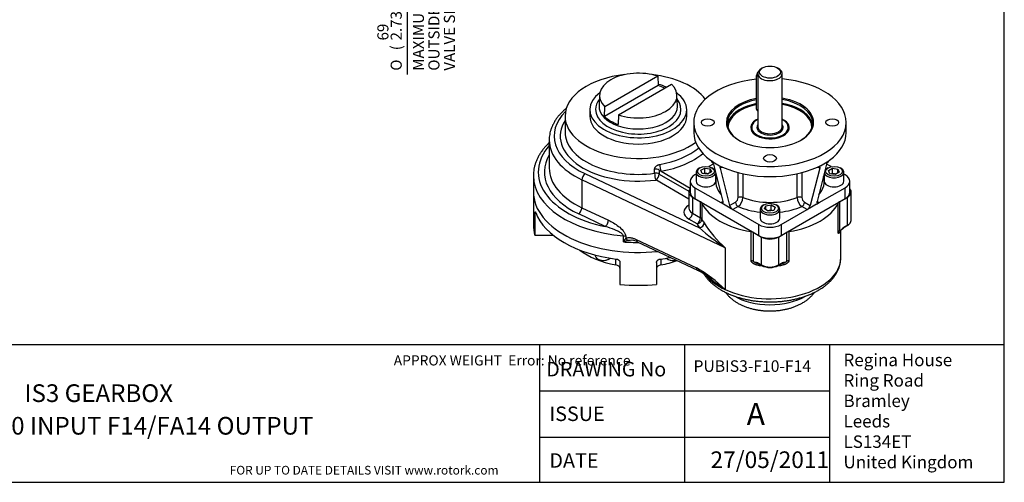
# Model space of a CAD drawing. Units: inches. Extents: x 0.3 to 11.4, y 0.3 to 7.9.
# Drawn here: x 4.4 to 11.4, y 0.3 to 3.6 of the extents above; entities that cross this region are included whole.
import ezdxf
from ezdxf.enums import TextEntityAlignment as Align

# ---------------------------------------------------------------- set-up
doc = ezdxf.new("R2010")
doc.units = ezdxf.units.IN
doc.header["$MEASUREMENT"] = 0
for name, color, linetype in [('BORDER', 7, 'Continuous'), ('BORDER_TEXT', 7, 'Continuous'), ('Default', 7, 'Continuous'), ('FL12', 7, 'Continuous'), ('HID', 7, 'Continuous'), ('IS2D56-3', 7, 'Continuous'), ('IS3D06-2', 7, 'Continuous'), ('IS4C22-2', 7, 'Continuous'), ('K6X6X40', 7, 'Continuous'), ('P2', 7, 'Continuous'), ('SCM10X25ZP', 7, 'Continuous'), ('SCM8X20ZP', 7, 'Continuous')]:
    doc.layers.add(name, color=color, linetype=linetype)
doc.styles.add('SEACAD_Arial', font='arial.ttf')
doc.styles.add('SEACAD_ArialB', font='arialbd.ttf')
doc.styles.add('SEACAD_Solid_Edge_ANSI1_Symbols', font='semeca1.ttf')
doc.dimstyles.new('BSI', dxfattribs={"dimtxt": 0.07874, "dimasz": 0.07874, "dimexe": 0.03937, "dimexo": 0.03937, "dimgap": 0.03937, "dimtad": 1, "dimdec": 1, "dimlfac": 114.932127, "dimzin": 0, "dimdsep": 46, "dimtxsty": 'SEACAD_Arial', "dimblk1": '_SE_FILLED', "dimblk2": '_SE_FILLED', "dimsah": 1, "dimcen": 0.03937, "dimadec": 0, "dimazin": 0, "dimtfac": 1, "dimtdec": 1, "dimtofl": 0, "dimtmove": 0, "dimatfit": 3, "dimfxl": 0, "dimtolj": 1, "dimtzin": 0, "dimarcsym": 0})

# ---------------------------------------------------------------- blocks, each defined once
blk = doc.blocks.new('DMBLK108')
at = {"layer": 'Default', "linetype": 'Continuous'}
for points in [[(7.1642, 5.3676), (7.1511, 5.4463), (7.1379, 5.3676)], [(7.1642, 4.9209), (7.1379, 4.9209), (7.1511, 4.8422)]]:
    blk.add_hatch(color=7, dxfattribs=at).paths.add_polyline_path(points)
at = {"layer": 'Default', "color": 7, "linetype": 'Continuous'}
for p, q in [((5.8499, 5.4463), (7.1904, 5.4463)), ((7.1511, 5.4463), (7.1511, 3.23)), ((5.8499, 4.8422), (7.1904, 4.8422))]:
    blk.add_line(p, q, dxfattribs=at)
for s, height, style, p in [('ROOT OF SPLINE', 0.07874, 'SEACAD_Arial', (7.0329, 3.8048)), ('VALVE SPINDLE LOCKNUT', 0.07874, 'SEACAD_Arial', (7.4109, 3.2576)), ('MAXIMUM PERMISSIBLE ', 0.07874, 'SEACAD_Arial', (7.1904, 3.2576)), ('OUTSIDE DIAMETER OF', 0.07874, 'SEACAD_Arial', (7.3007, 3.2576)), (')', 0.0787, 'SEACAD_Arial', (7.0329, 3.7193)), ('2.73"', 0.07874, 'SEACAD_Arial', (7.0329, 3.4723)), ('69', 0.07874, 'SEACAD_Arial', (6.9385, 3.4723)), ('(', 0.0787, 'SEACAD_Arial', (7.0329, 3.4025)), ('O', 0.0787, 'SEACAD_Solid_Edge_ANSI1_Symbols', (7.0329, 3.2576))]:
    blk.add_text(s, height=height, rotation=90, dxfattribs=dict(at, style=style)).set_placement(p, align=Align.TOP_LEFT)
blk = doc.blocks.new('_SE_FILLED')
at = {"color": 0}
blk.add_line((0, 0), (-1, 0), dxfattribs=at)
blk.add_solid([(0, 0), (-1, -0.1665), (-1, 0.1665), (0, 0)], dxfattribs=at)
blk = doc.blocks.new('SE3')
at = {"layer": 'FL12', "color": 7, "linetype": 'Continuous'}
for p, q in [((9.1849, 2.8904), (9.1849, 2.818)), ((10.2676, 2.818), (10.2676, 2.8904)), ((9.3239, 2.5944), (9.293, 2.5765)), ((9.303, 2.6231), (9.308, 2.6186)), ((9.3197, 2.6116), (9.308, 2.6186)), ((9.3244, 2.593), (9.3909, 2.3289)), ((10.1281, 2.593), (10.0616, 2.3289)), ((10.1595, 2.5765), (10.1286, 2.5943)), ((10.1327, 2.6116), (10.1445, 2.6186)), ((10.1445, 2.6186), (10.1495, 2.6231)), ((9.2022, 2.5241), (9.1934, 2.519)), ((9.3687, 2.5833), (9.3826, 2.5755)), ((9.3887, 2.5736), (9.3734, 2.5647)), ((9.3734, 2.5647), (9.4398, 2.3006)), ((9.3826, 2.5755), (9.3887, 2.5736)), ((9.5002, 2.3567), (9.5002, 2.534)), ((9.5336, 2.5259), (9.5336, 2.3583)), ((9.9189, 2.3583), (9.9189, 2.5259)), ((9.9523, 2.534), (9.9523, 2.3567)), ((10.0791, 2.5647), (10.0126, 2.3006)), ((10.0637, 2.5736), (10.0699, 2.5755)), ((10.0791, 2.5647), (10.0637, 2.5736)), ((10.0837, 2.5833), (10.0699, 2.5755)), ((10.2591, 2.519), (10.2503, 2.5241)), ((9.1604, 2.473), (9.1604, 2.3952)), ((10.2921, 2.3952), (10.2921, 2.473)), ((9.1934, 2.4271), (9.3771, 2.321)), ((9.1934, 2.4271), (9.1934, 2.3493)), ((10.0753, 2.321), (10.2591, 2.4271)), ((10.2591, 2.3493), (10.2591, 2.4271)), ((9.1934, 2.3493), (9.6466, 2.0876)), ((9.3771, 2.321), (9.3909, 2.3289)), ((9.3955, 2.3104), (9.3771, 2.321)), ((9.4445, 2.2821), (9.3955, 2.3104)), ((9.4398, 2.3006), (9.4816, 2.3247)), ((9.8059, 2.0876), (10.2591, 2.3493)), ((9.9709, 2.3247), (10.0126, 2.3006)), ((10.057, 2.3104), (10.008, 2.2821)), ((10.057, 2.3104), (10.0753, 2.321)), ((10.0616, 2.3289), (10.0753, 2.321)), ((9.4445, 2.2821), (9.4629, 2.2715)), ((9.5, 2.2929), (9.4629, 2.2715)), ((9.4629, 2.2715), (9.6466, 2.1654)), ((9.8059, 2.1654), (9.9896, 2.2715)), ((9.9896, 2.2715), (9.9525, 2.2929)), ((10.008, 2.2821), (9.9896, 2.2715)), ((9.6466, 2.0876), (9.6466, 2.1654)), ((9.8059, 2.1654), (9.8059, 2.0876))]:
    blk.add_line(p, q, dxfattribs=at)
for centre, radius, start, end in [((9.2688, 2.5753), 0.0584, 17.6985, 47.8509), ((9.8535, 3.0386), 0.5103, 296.822, 303.178), ((10.1835, 2.5754), 0.0581, 132.09242, 162.35818), ((9.4595, 2.359), 0.0408, 302.81804, 356.73717), ((9.4461, 2.3619), 0.0876, 307.95139, 357.63808), ((10.0061, 2.3618), 0.0872, 182.26937, 232.14115), ((9.9929, 2.3589), 0.0407, 183.19791, 237.24687), ((9.4918, 2.318), 0.0548, 198.50624, 238.15675), ((9.9608, 2.3179), 0.0546, 301.79794, 341.53904)]:
    blk.add_arc(centre, radius, start, end, dxfattribs=at)
for centre, major_axis, start_param, end_param in [((9.7262, 2.8904), (0.5413, 0), 1.746496, 6.283185), ((9.7262, 2.8904), (0.5413, 0), 0, 1.410106), ((9.7262, 2.8851), (0.3034, 0), 1.888004, 3.916341), ((9.7262, 2.8904), (-0.3099, 0), 0, 4.42909), ((9.7262, 2.8904), (-0.3099, 0), 5.022721, 6.283185), ((9.7262, 2.8533), (0.2982, 0), 1.893731, 3.144263), ((9.7262, 2.8576), (-0.3034, 0), 5.029596, 6.00044), ((9.7262, 2.8851), (0.3034, 0), 0, 1.281257), ((9.7262, 2.8576), (-0.3034, 0), 3.429503, 4.42285), ((9.7262, 2.8533), (0.2982, 0), 0, 1.276061), ((9.7262, 2.8576), (-0.3034, 0), 6.00044, 6.204368), ((9.7262, 2.8533), (-0.1364, 0), 5.400295, 6.283185), ((9.7262, 2.8533), (-0.1364, 0), 0, 4.024483), ((9.7262, 2.8851), (0.3034, 0), 5.508437, 6.283185), ((9.7262, 2.8576), (-0.3034, 0), 3.22041, 3.429503), ((9.7262, 2.818), (0.5413, 0), 3.141593, 3.814755), ((9.7262, 2.848), (0.1299, 0), 3.141593, 3.902293), ((9.7262, 2.848), (0.1299, 0), 5.522485, 6.283185), ((9.7262, 2.8533), (0.2982, 0), 6.280515, 6.283185), ((9.7262, 2.818), (-0.5413, 0), 2.46843, 3.141593), ((9.7262, 2.818), (-0.5413, 0), 0.721354, 0.849442), ((9.273, 2.473), (0.1126, 0), 2.356194, 3.926991), ((9.7262, 2.818), (-0.5413, 0), 0.897634, 2.243959), ((10.1795, 2.473), (-0.1126, 0), 2.356194, 3.926991), ((9.7262, 2.473), (0.3854, 0), 2.982064, 3.589598), ((9.7262, 2.473), (-0.3854, 0), 2.693587, 3.301122), ((9.273, 2.3952), (0.1126, 0), 3.141593, 3.926991), ((10.1795, 2.3952), (-0.1126, 0), 2.356194, 3.141593), ((9.5, 2.3141), (0.013, -0.0225), 3.926991, 5.497787), ((9.5186, 2.3461), (-0.026, 0), 4.096476, 5.497787), ((9.7262, 2.5155), (-0.3335, 0), 0.954883, 2.18671), ((9.9339, 2.3461), (-0.026, 0), 3.926991, 5.328302), ((9.9525, 2.3141), (0.013, 0.0225), 3.926991, 5.497787), ((9.7262, 2.473), (0.3854, 0), 4.08495, 4.531631), ((9.7262, 2.473), (0.3854, 0), 4.893147, 5.339828), ((9.7262, 2.2114), (-0.1126, 0), 0.785398, 2.356194), ((9.7262, 2.1336), (0.1126, 0), 3.926991, 5.497787)]:
    blk.add_ellipse(centre, major_axis=major_axis, ratio=0.57735, start_param=start_param, end_param=end_param, dxfattribs=at)
for centre in [(9.2845, 2.8904), (10.168, 2.8904), (9.7262, 2.6354)]:
    blk.add_ellipse(centre, major_axis=(0.0455, 0), ratio=0.57735, dxfattribs=at)
for points, knots in [([(9.3734, 2.5647), (9.3729, 2.5667), (9.3727, 2.5684), (9.373, 2.5707), (9.3732, 2.5714), (9.3736, 2.5727), (9.374, 2.5732), (9.3748, 2.5742), (9.3753, 2.5746), (9.3764, 2.5752), (9.377, 2.5755), (9.3784, 2.5758), (9.3791, 2.5759), (9.3808, 2.5758), (9.3817, 2.5757), (9.3826, 2.5755)], [0, 0, 0, 0, 0.25, 0.25, 0.375, 0.375, 0.5, 0.5, 0.625, 0.625, 0.75, 0.75, 0.875, 0.875, 1, 1, 1, 1]), ([(10.0699, 2.5755), (10.0717, 2.5759), (10.0734, 2.5759), (10.0762, 2.5753), (10.0773, 2.5747), (10.0789, 2.5727), (10.0794, 2.5715), (10.0796, 2.5692), (10.0796, 2.5684), (10.0795, 2.5666), (10.0793, 2.5657), (10.0791, 2.5647)], [0, 0, 0, 0, 0.25, 0.25, 0.5, 0.5, 0.75, 0.75, 0.875, 0.875, 1, 1, 1, 1]), ([(9.3909, 2.3289), (9.3912, 2.3277), (9.3913, 2.3266), (9.3915, 2.3245), (9.3914, 2.3235), (9.3911, 2.3218), (9.3908, 2.3211), (9.39, 2.3198), (9.3895, 2.3193), (9.3882, 2.3186), (9.3875, 2.3183), (9.3858, 2.3181), (9.3849, 2.3181), (9.3819, 2.3186), (9.3796, 2.3196), (9.3771, 2.321)], [0, 0, 0, 0, 0.125, 0.125, 0.25, 0.25, 0.375, 0.375, 0.5, 0.5, 0.625, 0.625, 0.75, 0.75, 1, 1, 1, 1]), ([(10.0753, 2.321), (10.0741, 2.3203), (10.0729, 2.3197), (10.0707, 2.3188), (10.0696, 2.3185), (10.0676, 2.3181), (10.0667, 2.3181), (10.065, 2.3183), (10.0643, 2.3186), (10.0624, 2.3197), (10.0616, 2.321), (10.0611, 2.3235), (10.061, 2.3245), (10.0611, 2.3266), (10.0613, 2.3277), (10.0616, 2.3289)], [0, 0, 0, 0, 0.125, 0.125, 0.25, 0.25, 0.375, 0.375, 0.5, 0.5, 0.75, 0.75, 0.875, 0.875, 1, 1, 1, 1])]:
    blk.add_open_spline(points, degree=3, knots=knots, dxfattribs=at)
at = {"layer": 'IS2D56-3', "color": 7, "linetype": 'Continuous'}
for p, q in [((8.2713, 2.9352), (8.2713, 2.822)), ((8.1587, 2.7655), (8.1587, 2.5674)), ((8.412, 2.527), (9.2256, 2.1416)), ((8.9071, 2.5296), (8.9071, 2.5579)), ((8.9394, 2.5525), (8.9535, 2.5443)), ((8.9394, 2.5525), (8.9394, 2.5242)), ((8.9394, 2.5242), (9.1505, 2.4023)), ((8.9535, 2.5443), (9.1604, 2.4249)), ((8.0461, 2.5109), (8.0461, 2.3977)), ((8.39, 2.4832), (8.39, 2.2852)), ((9.4076, 2.0013), (8.39, 2.4832)), ((9.1497, 2.3462), (8.9149, 2.4818)), ((9.1497, 2.3952), (9.1497, 2.2821)), ((10.3028, 2.1971), (10.3028, 2.3952)), ((9.175, 2.3599), (9.2334, 2.3261)), ((9.175, 2.3599), (9.175, 2.2467)), ((9.2334, 2.213), (9.2334, 2.3261)), ((9.2423, 2.3174), (9.2423, 2.2042)), ((10.2102, 2.1123), (10.2102, 2.3174)), ((10.219, 2.3261), (10.2774, 2.3599)), ((10.219, 2.3261), (10.219, 2.1211)), ((10.2774, 2.1619), (10.2774, 2.3599)), ((8.5568, 2.152), (8.368, 2.2414)), ((8.39, 2.2852), (8.5788, 2.1958)), ((9.175, 2.2467), (9.2334, 2.213)), ((9.2089, 2.1706), (9.1505, 2.2043)), ((9.5914, 1.9107), (9.5914, 2.1158)), ((9.6066, 2.1107), (9.665, 2.077)), ((9.6066, 2.1107), (9.6066, 1.9056)), ((9.7875, 2.077), (9.8459, 2.1107)), ((9.8459, 1.9056), (9.8459, 2.1107)), ((9.8611, 2.1158), (9.8611, 1.9107)), ((10.219, 2.1211), (10.2337, 2.1295)), ((10.2286, 1.9285), (10.2286, 2.1263)), ((10.2633, 2.1507), (10.2757, 2.1579)), ((10.2651, 2.1547), (10.2774, 2.1619)), ((8.685, 2.0427), (8.685, 2.0852)), ((8.702, 2.0808), (8.702, 2.0689)), ((8.777, 2.0595), (9.2036, 1.8574)), ((8.7841, 2.0437), (9.2108, 1.8416)), ((9.665, 1.879), (9.665, 2.077)), ((9.7875, 2.077), (9.7875, 1.879)), ((9.4076, 2.0013), (9.4076, 1.7042)), ((9.6066, 1.9056), (9.6213, 1.8971)), ((9.8312, 1.8971), (9.8459, 1.9056)), ((9.6527, 1.8861), (9.665, 1.879)), ((9.6544, 1.8822), (9.6668, 1.875)), ((9.7856, 1.875), (9.7981, 1.8822)), ((9.7875, 1.879), (9.7998, 1.8861))]:
    blk.add_line(p, q, dxfattribs=at)
for centre, radius, start, end in [((8.915, 2.5053), 0.0532, 62.67948, 98.46541), ((9.9888, 2.6477), 0.8693, 212.77056, 228.0403), ((10.4432, 3.5324), 1.8485, 228.79755, 235.92706), ((10.3376, 2.0323), 0.1423, 120.62744, 136.88188), ((10.2194, 2.1603), 0.034, 295.01196, 314.40064), ((10.3118, 2.0652), 0.0983, 119.50953, 134.10782), ((9.0302, 1.8362), 0.4023, 144.6649, 149.10859), ((8.7762, 1.7708), 0.2869, 101.03054, 108.53463), ((8.7447, 1.8378), 0.2158, 89.68757, 96.22896), ((8.7447, 1.8378), 0.2158, 89.0667, 89.68757), ((8.7382, 1.9514), 0.103, 63.498, 85.60599), ((9.5848, 1.8661), 0.0451, 61.12392, 81.6097), ((9.6106, 1.8168), 0.081, 58.76305, 82.45465), ((9.6576, 1.9551), 0.0684, 237.97218, 254.43187), ((9.6215, 1.8289), 0.0626, 58.23789, 73.65106), ((9.831, 1.8288), 0.0627, 106.36474, 121.75267), ((9.8418, 1.8168), 0.081, 97.54535, 121.23695), ((9.795, 1.9549), 0.0681, 285.54135, 302.06768), ((8.7744, 1.0735), 0.8938, 44.89016, 61.30056), ((8.9623, 1.3574), 0.5443, 49.8308, 62.83315), ((9.7262, 1.9981), 0.134, 242.79349, 297.20651), ((9.7262, 1.9908), 0.1301, 242.81626, 297.18374), ((10.45, 3.2441), 1.8595, 232.25416, 232.30003), ((10.45, 3.2441), 1.8595, 232.30003, 235.90585)]:
    blk.add_arc(centre, radius, start, end, dxfattribs=at)
for centre, major_axis, ratio, start_param, end_param in [((8.791, 2.9352), (-0.5197, 0), 0.57735, 4.897167, 6.283185), ((8.791, 2.9352), (-0.5197, 0), 0.57735, 3.555302, 4.527611), ((8.791, 2.7937), (0.5976, 0), 0.57735, 2.615215, 4.025381), ((8.791, 2.7937), (-0.5543, 0), 0.57735, -0.355421, 1.796119), ((8.791, 2.9352), (-0.5197, 0), 0.57735, 0, 2.47144), ((8.791, 2.822), (-0.5197, 0), 0.57735, 0, 1.796119), ((8.791, 2.7655), (0.6323, 0), 0.57735, 3.13793, 3.141593), ((8.791, 2.7655), (0.6323, 0), 0.57735, 3.141593, 4.025381), ((8.791, 2.5391), (0.7102, 0), 0.57735, 2.668677, 4.376396), ((8.791, 2.5391), (0.6669, 0), 0.57735, 2.817852, 4.025381), ((8.791, 2.8786), (0.5197, 0), 0.57735, 5.009912, 5.680556), ((8.791, 2.8503), (0.5543, 0), 0.57735, 5.009912, 5.685411), ((8.9535, 2.5726), (0.006, -0.0341), 0.239358, 4.075577, 5.646373), ((8.791, 2.5674), (0.6323, 0), 0.57735, 3.141593, 3.143341), ((8.791, 2.5674), (0.6323, 0), 0.57735, 3.143341, 4.025381), ((8.412, 2.4987), (-0.0148, -0.0313), 0.517844, 3.882406, 5.453202), ((8.9149, 2.5101), (0.0346, 0), 0.57735, 0.785398, 1.796119), ((8.9149, 2.5101), (-0.0045, 0.0343), 0.182423, 0.943197, 2.513993), ((8.9149, 2.5101), (0.0173, 0.03), 0.57735, 3.926991, 5.497787), ((8.791, 2.5109), (0.7449, 0), 0.57735, 3.13812, 3.141593), ((8.791, 2.5109), (0.7449, 0), 0.57735, 3.141593, 4.569555), ((8.791, 2.3977), (-0.7449, 0), 0.57735, 0, 1.756968), ((9.2363, 2.3952), (0.0866, 0), 0.57735, 2.637754, 3.926991), ((10.2162, 2.3952), (-0.0866, 0), 0.57735, 2.356194, 3.645431), ((9.2089, 2.312), (0.0346, 0), 0.57735, 0.27177, 0.785398), ((9.7262, 2.3952), (-0.5024, 0), 0.57735, 0.27177, 1.299026), ((9.7262, 2.3952), (0.5024, 0), 0.57735, 4.984159, 6.011415), ((10.2435, 2.312), (-0.0346, 0), 0.57735, 5.497787, 6.011415), ((8.368, 2.2697), (-0.0148, -0.0313), 0.517844, 0.740813, 2.31161), ((9.2363, 2.2538), (0.1213, 0), 0.57735, 2.366399, 3.926991), ((9.2363, 2.2821), (0.0866, 0), 0.57735, 3.141593, 3.926991), ((9.1505, 2.2326), (0.0173, 0.03), 0.57735, 3.926991, 5.497787), ((8.5568, 2.1803), (-0.0148, -0.0313), 0.517844, 0.740813, 2.31161), ((9.2089, 2.1989), (-0.0173, -0.03), 0.57735, 0.785398, 2.356194), ((9.2089, 2.1989), (0.0312, 0.0151), 0.786529, 4.349567, 5.920364), ((9.7262, 2.2538), (-0.537, 0), 0.57735, 0.27177, 0.370161), ((9.2256, 2.1699), (0.0288, 0.0193), 0.761195, 4.239494, 5.81029), ((9.2089, 2.1989), (0.0346, 0), 0.57735, 0.27177, 0.785398), ((9.7262, 2.2821), (-0.5024, 0), 0.57735, 0.27177, 0.370161), ((9.5821, 2.0966), (0.0346, 0), 0.57735, 0.785398, 1.299026), ((9.8704, 2.0966), (-0.0346, 0), 0.57735, 4.984159, 5.497787), ((10.2435, 2.1069), (-0.0346, 0), 0.57735, 5.497787, 6.011415), ((9.7262, 2.1619), (-0.5024, 0), 0.57735, -3.294321, -3.273789), ((10.2713, 2.1654), (-0.00433, 0.0075), 0.57735, 3.141593, 3.926991), ((8.6801, 2.0654), (0.0346, 0), 0.57735, 0.883789, 1.427962), ((8.791, 2.4684), (0.7449, 0), 0.57735, 4.569555, 4.71807), ((8.724, 2.0843), (0.0143, -0.0316), 0.76995, 4.858855, 5.656552), ((8.7989, 2.075), (0.0148, 0.0313), 0.517844, 2.31161, 3.141593), ((9.7262, 2.1124), (-0.0866, 0), 0.57735, 0.785398, 2.356194), ((9.7262, 1.9285), (-0.5024, 0), 0.57735, 0.883789, 3.141593), ((9.8704, 1.8915), (-0.0346, 0), 0.57735, 4.984159, 5.497787), ((9.2256, 1.8729), (0.0148, 0.0313), 0.517844, 2.31161, 3.139937), ((9.6445, 1.8554), (-0.0031, -0.0345), 0.124218, -4.091379, -3.689437), ((9.7262, 2.1619), (0.5024, 0), 0.57735, 4.559661, 4.599449), ((9.6711, 1.8825), (0.00433, 0.0075), 0.57735, 2.356194, 3.141593), ((9.7262, 2.1619), (0.5024, 0), 0.57735, -1.4555, -1.418068), ((9.7814, 1.8825), (-0.00433, 0.0075), 0.57735, 3.141593, 3.926991), ((9.7937, 1.8896), (-0.00433, 0.0075), 0.57735, 3.141593, 3.926991), ((9.7262, 1.9285), (0.5024, 0), 0.57735, 3.588293, 4.025381), ((9.7262, 1.8012), (0.3551, 0), 0.57735, 3.911156, 5.504864)]:
    blk.add_ellipse(centre, major_axis=major_axis, ratio=ratio, start_param=start_param, end_param=end_param, dxfattribs=at)
for points, knots in [([(8.2815, 2.9918), (8.2762, 2.9874), (8.2644, 2.9774), (8.2474, 2.9613), (8.2306, 2.9433), (8.2155, 2.9247), (8.2021, 2.9056), (8.1905, 2.8861), (8.1806, 2.8662), (8.1725, 2.8461), (8.1662, 2.8257), (8.1619, 2.8054), (8.1592, 2.7853), (8.159, 2.7735), (8.1588, 2.7669)], [0.7468252, 0.7468252, 0.7468252, 0.7468252, 0.7643444, 0.7865465, 0.8086998, 0.8307814, 0.8527663, 0.8746305, 0.8963536, 0.9179234, 0.9393381, 0.9606087, 0.9817591, 1, 1, 1, 1]), ([(8.1585, 2.7473), (8.1549, 2.7439), (8.145, 2.7341), (8.1298, 2.7176), (8.1135, 2.6976), (8.0988, 2.6771), (8.0859, 2.6562), (8.0748, 2.6349), (8.0655, 2.6133), (8.0579, 2.5916), (8.0522, 2.5696), (8.0484, 2.5476), (8.0464, 2.5281), (8.0464, 2.5172), (8.0464, 2.5125)], [0.8182609, 0.8182609, 0.8182609, 0.8182609, 0.8274368, 0.8440792, 0.8606786, 0.8772213, 0.8936937, 0.9100838, 0.9263831, 0.9425882, 0.9587021, 0.9747349, 0.9907031, 1, 1, 1, 1]), ([(8.9071, 2.5579), (8.9071, 2.5583), (8.9072, 2.5592), (8.9073, 2.5605), (8.9075, 2.5618), (8.9078, 2.5631), (8.9081, 2.5645), (8.9086, 2.5658), (8.9091, 2.5671), (8.9097, 2.5685), (8.9111, 2.5712), (8.9139, 2.5753), (8.9186, 2.5802), (8.9242, 2.5844), (8.9293, 2.5872), (8.9336, 2.589), (8.9368, 2.5902), (8.9401, 2.5911), (8.9423, 2.5915), (8.9434, 2.5917)], [0, 0, 0, 0, 0.028438, 0.056753, 0.085022, 0.113319, 0.141723, 0.170307, 0.199147, 0.228314, 0.257878, 0.383743, 0.510148, 0.632718, 0.756747, 0.81802, 0.878677, 0.939181, 1, 1, 1, 1]), ([(8.5788, 2.1958), (8.591, 2.19), (8.6031, 2.1838), (8.6271, 2.1698), (8.6391, 2.1619), (8.6625, 2.1438), (8.6739, 2.1335), (8.6885, 2.1153), (8.6931, 2.1087), (8.6999, 2.0947), (8.702, 2.0874), (8.702, 2.0808)], [0, 0, 0, 0, 0.25, 0.25, 0.5, 0.5, 0.75, 0.75, 0.875, 0.875, 1, 1, 1, 1]), ([(10.2757, 2.1579), (10.2801, 2.1607), (10.2875, 2.1656), (10.2962, 2.1755), (10.3017, 2.1863), (10.3025, 2.1932), (10.3028, 2.1972)], [0, 0, 0, 0, 0.246913, 0.496539, 0.747896, 1, 1, 1, 1]), ([(10.2774, 2.1619), (10.2855, 2.1665), (10.2919, 2.172), (10.3006, 2.1841), (10.3028, 2.1907), (10.3028, 2.1972)], [0, 0, 0, 0, 0.25, 0.25, 0.5, 0.5, 0.5, 0.5]), ([(8.685, 2.0852), (8.685, 2.0879), (8.6835, 2.0908), (8.6796, 2.0959), (8.6772, 2.0982), (8.6696, 2.1045), (8.6642, 2.1079), (8.6475, 2.1175), (8.6361, 2.1227), (8.6021, 2.1369), (8.5793, 2.1446), (8.5568, 2.152)], [0, 0, 0, 0, 0.0625, 0.0625, 0.125, 0.125, 0.25, 0.25, 0.5, 0.5, 1, 1, 1, 1]), ([(10.2228, 2.1177), (10.2226, 2.1172), (10.2223, 2.1161), (10.2218, 2.1145), (10.2214, 2.1131), (10.2209, 2.1117), (10.2204, 2.1104), (10.2199, 2.1093), (10.2193, 2.1082), (10.2188, 2.1072), (10.2183, 2.1063), (10.2177, 2.1054), (10.2172, 2.1047), (10.2166, 2.1041), (10.2159, 2.1034), (10.215, 2.1028), (10.2141, 2.1024), (10.2132, 2.1025), (10.2124, 2.1029), (10.2118, 2.1037), (10.2113, 2.1045), (10.2109, 2.1056), (10.2106, 2.1069), (10.2103, 2.1085), (10.2102, 2.1103), (10.2102, 2.1116), (10.2102, 2.1123)], [0, 0, 0, 0, 0.039067, 0.077766, 0.116133, 0.154207, 0.192025, 0.229627, 0.267054, 0.304346, 0.341544, 0.37869, 0.415825, 0.452992, 0.49023, 0.557951, 0.621904, 0.682508, 0.740253, 0.782983, 0.823101, 0.860982, 0.897072, 0.931884, 0.965991, 1, 1, 1, 1]), ([(10.2241, 2.1236), (10.2241, 2.1236), (10.2243, 2.1235), (10.2254, 2.1243), (10.2289, 2.1265), (10.2315, 2.1282)], [0.297929, 0.297929, 0.297929, 0.297929, 0.3083419, 0.5824807, 1, 1, 1, 1]), ([(10.2633, 2.1508), (10.2639, 2.1511), (10.2644, 2.1517), (10.265, 2.1531), (10.2651, 2.1539), (10.2651, 2.1547)], [0.5, 0.5, 0.5, 0.5, 0.75, 0.75, 1, 1, 1, 1]), ([(8.702, 2.0689), (8.7046, 2.07), (8.7073, 2.0709), (8.7129, 2.0721), (8.7157, 2.0725), (8.7217, 2.073), (8.7248, 2.073), (8.731, 2.0727), (8.7342, 2.0724), (8.7437, 2.071), (8.7502, 2.0695), (8.7635, 2.0653), (8.7702, 2.0627), (8.777, 2.0595)], [0, 0, 0, 0, 0.125, 0.125, 0.25, 0.25, 0.375, 0.375, 0.5, 0.5, 0.75, 0.75, 1, 1, 1, 1]), ([(9.2574, 1.8144), (9.26, 1.8102), (9.2666, 1.8002), (9.2783, 1.7847), (9.2928, 1.7682), (9.309, 1.7522), (9.3267, 1.7369), (9.346, 1.7223), (9.3666, 1.7085), (9.3885, 1.6955), (9.4117, 1.6834), (9.436, 1.6723), (9.4612, 1.6621), (9.4874, 1.6528), (9.5144, 1.6446), (9.5421, 1.6374), (9.5704, 1.6313), (9.5993, 1.6261), (9.6286, 1.6221), (9.6582, 1.6191), (9.688, 1.6172), (9.718, 1.6163), (9.748, 1.6166), (9.7779, 1.6179), (9.8076, 1.6203), (9.8371, 1.6238), (9.8662, 1.6283), (9.8948, 1.6339), (9.9229, 1.6405), (9.9503, 1.6482), (9.9769, 1.6569), (10.0027, 1.6665), (10.0276, 1.6772), (10.0514, 1.6888), (10.0741, 1.7013), (10.0956, 1.7148), (10.1158, 1.7291), (10.1346, 1.7443), (10.1519, 1.7602), (10.1676, 1.7769), (10.1817, 1.7942), (10.1939, 1.8121), (10.2044, 1.8304), (10.213, 1.849), (10.2197, 1.868), (10.2247, 1.8871), (10.2276, 1.9061), (10.2288, 1.9204), (10.2285, 1.9274), (10.2285, 1.9286)], [0.110679, 0.110679, 0.110679, 0.110679, 0.1240335, 0.14288, 0.1619443, 0.1812002, 0.2006118, 0.220139, 0.2397431, 0.2593908, 0.2790551, 0.2987126, 0.3183522, 0.337968, 0.3575572, 0.3771196, 0.3966569, 0.4161719, 0.4356679, 0.455149, 0.4746194, 0.4940836, 0.513546, 0.5330109, 0.5524818, 0.5719633, 0.5914601, 0.6109767, 0.6305175, 0.6500868, 0.6696881, 0.6893242, 0.7089966, 0.7287047, 0.7484449, 0.7682095, 0.7879828, 0.8077379, 0.8274435, 0.8470601, 0.8665432, 0.8858476, 0.904935, 0.9237805, 0.9423786, 0.9607448, 0.9789145, 0.9969391, 1, 1, 1, 1]), ([(9.6498, 1.8752), (9.6488, 1.8753), (9.6469, 1.8755), (9.6441, 1.8759), (9.6412, 1.8763), (9.6384, 1.8768), (9.6357, 1.8775), (9.6329, 1.8781), (9.6302, 1.8789), (9.6275, 1.8798), (9.6249, 1.8807), (9.6223, 1.8817), (9.6197, 1.8828), (9.6172, 1.8839), (9.614, 1.8855), (9.6103, 1.8875), (9.6063, 1.89), (9.6027, 1.8927), (9.5997, 1.8953), (9.5973, 1.8977), (9.5955, 1.9), (9.594, 1.9022), (9.5928, 1.9043), (9.592, 1.9065), (9.5915, 1.9086), (9.5914, 1.91), (9.5914, 1.9107)], [0, 0, 0, 0, 0.039067, 0.077766, 0.116133, 0.154207, 0.192025, 0.229627, 0.267054, 0.304346, 0.341544, 0.37869, 0.415825, 0.452992, 0.49023, 0.557951, 0.621904, 0.682508, 0.740253, 0.782983, 0.823101, 0.860982, 0.897072, 0.931884, 0.965991, 1, 1, 1, 1]), ([(9.8611, 1.9107), (9.8611, 1.9104), (9.8611, 1.9097), (9.8609, 1.9086), (9.8607, 1.9076), (9.8604, 1.9065), (9.8601, 1.9054), (9.8596, 1.9044), (9.8591, 1.9033), (9.8585, 1.9022), (9.8578, 1.9011), (9.857, 1.9), (9.8561, 1.8989), (9.8552, 1.8978), (9.8541, 1.8967), (9.8524, 1.895), (9.8498, 1.8927), (9.8462, 1.8901), (9.8422, 1.8875), (9.8378, 1.8851), (9.8332, 1.8829), (9.8284, 1.8809), (9.8234, 1.8792), (9.8184, 1.8778), (9.8133, 1.8767), (9.808, 1.8757), (9.8045, 1.8754), (9.8027, 1.8752)], [0, 0, 0, 0, 0.017016, 0.03398, 0.05097, 0.068062, 0.08533, 0.102848, 0.120686, 0.13891, 0.157582, 0.176759, 0.196495, 0.216838, 0.237834, 0.259523, 0.317168, 0.377695, 0.441594, 0.509282, 0.578429, 0.647454, 0.716624, 0.786206, 0.856461, 0.927644, 1, 1, 1, 1]), ([(9.6545, 1.8821), (9.6539, 1.8825), (9.6534, 1.883), (9.6528, 1.8844), (9.6527, 1.8853), (9.6527, 1.8861)], [0.5, 0.5, 0.5, 0.5, 0.75, 0.75, 1, 1, 1, 1]), ([(9.8027, 1.8752), (9.8027, 1.8783), (9.8028, 1.8811), (9.803, 1.8838), (9.803, 1.8842), (9.8031, 1.8847)], [0, 0, 0, 0, 0.25, 0.25, 0.3045019, 0.3045019, 0.3045019, 0.3045019]), ([(9.4104, 1.6842), (9.4131, 1.6805), (9.42, 1.6715), (9.4321, 1.658), (9.447, 1.6438), (9.4634, 1.6303), (9.4814, 1.6177), (9.5007, 1.6061), (9.5212, 1.5954), (9.5429, 1.5859), (9.5654, 1.5775), (9.5887, 1.5704), (9.6126, 1.5643), (9.637, 1.5595), (9.6618, 1.5559), (9.6869, 1.5535), (9.7121, 1.5522), (9.7373, 1.5521), (9.7626, 1.5533), (9.7876, 1.5555), (9.8125, 1.559), (9.8369, 1.5637), (9.861, 1.5696), (9.8845, 1.5767), (9.9073, 1.585), (9.9294, 1.5945), (9.9505, 1.6053), (9.9707, 1.6174), (9.9895, 1.6306), (10.0069, 1.645), (10.0228, 1.6604), (10.0342, 1.6737), (10.0404, 1.6818), (10.0422, 1.6843)], [0.1398284, 0.1398284, 0.1398284, 0.1398284, 0.1552471, 0.177315, 0.1998897, 0.2229589, 0.2464659, 0.2703159, 0.294394, 0.3185884, 0.3427892, 0.3669395, 0.3910135, 0.415005, 0.4389218, 0.4627799, 0.4866009, 0.5104091, 0.534231, 0.558085, 0.581998, 0.6059971, 0.6301075, 0.6543508, 0.6787414, 0.7032816, 0.7279536, 0.7527085, 0.7774293, 0.8019856, 0.8262303, 0.8500292, 0.860208, 0.860208, 0.860208, 0.860208])]:
    blk.add_open_spline(points, degree=3, knots=knots, dxfattribs=at)
blk.add_open_spline([(10.2235, 2.1235), (10.223, 2.1217), (10.2228, 2.1197), (10.2228, 2.1177)], degree=3, dxfattribs=at)
at = {"layer": 'IS3D06-2', "color": 7, "linetype": 'Continuous'}
for p, q in [((8.0461, 2.3977), (8.0461, 2.1643)), ((8.0576, 2.2449), (8.0576, 2.0893)), ((8.065, 2.2449), (8.0576, 2.2449)), ((8.0576, 2.0893), (8.1872, 2.0893)), ((8.6311, 1.8788), (8.6311, 1.9211)), ((8.6611, 1.8964), (8.6611, 1.7409)), ((8.9209, 1.8964), (8.9209, 1.7409)), ((8.9509, 1.9211), (8.9509, 1.8788))]:
    blk.add_line(p, q, dxfattribs=at)
for centre, major_axis, start_param, end_param in [((8.791, 2.3977), (-0.7449, 0), 0, 1.756968), ((8.791, 2.3411), (-0.7449, 0), 0.210861, 1.359935), ((8.791, 2.1643), (0.7449, 0), 3.141593, 3.316908), ((8.791, 2.1643), (-0.5197, 0), 0.643624, 1.25803), ((8.791, 2.3411), (0.7449, 0), -1.359935, -1.258255), ((8.791, 2.1643), (0.5197, 0), 5.025156, 5.271086), ((8.6178, 1.8551), (0.0433, 0), 0, 1.25803), ((8.9642, 1.8551), (0.0433, 0), 1.883563, 3.141593), ((8.791, 2.1643), (-0.7449, 0), 1.395481, 1.746112)]:
    blk.add_ellipse(centre, major_axis=major_axis, ratio=0.57735, start_param=start_param, end_param=end_param, dxfattribs=at)
for points, knots in [([(8.0576, 2.2449), (8.0576, 2.2463), (8.0576, 2.2476), (8.0577, 2.25), (8.0578, 2.251), (8.058, 2.2528), (8.0582, 2.2536), (8.0585, 2.2548), (8.0587, 2.2553), (8.0594, 2.2561), (8.06, 2.256), (8.0609, 2.2549), (8.0612, 2.2543), (8.0619, 2.2529), (8.0623, 2.2521), (8.0626, 2.2511)], [0, 0, 0, 0, 0.125, 0.125, 0.25, 0.25, 0.375, 0.375, 0.5, 0.5, 0.75, 0.75, 0.875, 0.875, 1, 1, 1, 1]), ([(8.6351, 1.9206), (8.6368, 1.9204), (8.6385, 1.9201), (8.6418, 1.9191), (8.6434, 1.9185), (8.6465, 1.9171), (8.648, 1.9163), (8.6508, 1.9145), (8.6522, 1.9135), (8.6546, 1.9112), (8.6557, 1.9101), (8.6576, 1.9075), (8.6584, 1.9062), (8.6604, 1.9022), (8.6611, 1.8993), (8.6611, 1.8964)], [0, 0, 0, 0, 0.125, 0.125, 0.25, 0.25, 0.375, 0.375, 0.5, 0.5, 0.625, 0.625, 0.75, 0.75, 1, 1, 1, 1]), ([(8.9209, 1.8964), (8.9209, 1.8979), (8.9211, 1.8993), (8.9218, 1.9021), (8.9223, 1.9035), (8.9236, 1.9062), (8.9244, 1.9075), (8.9263, 1.91), (8.9274, 1.9112), (8.931, 1.9145), (8.9339, 1.9164), (8.9386, 1.9185), (8.9402, 1.9191), (8.9436, 1.9201), (8.9452, 1.9204), (8.9469, 1.9206)], [0, 0, 0, 0, 0.125, 0.125, 0.25, 0.25, 0.375, 0.375, 0.5, 0.5, 0.75, 0.75, 0.875, 0.875, 1, 1, 1, 1])]:
    blk.add_open_spline(points, degree=3, knots=knots, dxfattribs=at)
at = {"layer": 'IS4C22-2', "color": 7, "linetype": 'Continuous'}
for p, q in [((9.6396, 3.2368), (9.6396, 2.8602)), ((9.6742, 3.2775), (9.665, 3.2722)), ((9.7875, 3.2722), (9.7783, 3.2775)), ((9.8129, 2.8602), (9.8129, 3.2368)), ((9.5963, 2.8549), (9.5963, 2.848)), ((9.8562, 2.848), (9.8562, 2.8549))]:
    blk.add_line(p, q, dxfattribs=at)
blk.add_ellipse((9.7262, 3.2474), major_axis=(0.0736, 0), ratio=0.57735, dxfattribs=at)
for centre, major_axis, start_param, end_param in [((9.7262, 3.2368), (-0.0866, 0), 5.497787, 6.283185), ((9.7262, 3.2368), (-0.0866, 0), 0, 3.926991), ((9.7262, 2.8549), (0.1299, 0), 2.300524, 6.283185), ((9.7262, 2.8549), (-0.0931, 0), 5.907435, 6.283185), ((9.7262, 2.8549), (-0.0931, 0), 0, 3.517343), ((9.7262, 2.8549), (0.1299, 0), 0, 0.841069), ((9.7262, 2.8602), (0.0866, 0), 3.141593, 6.283185)]:
    blk.add_ellipse(centre, major_axis=major_axis, ratio=0.57735, start_param=start_param, end_param=end_param, dxfattribs=at)
at = {"layer": 'K6X6X40', "color": 7, "linetype": 'Continuous'}
for p, q in [((9.6316, 2.9838), (9.6316, 3.2242)), ((9.6316, 3.2242), (9.6396, 3.2196)), ((9.6316, 2.9838), (9.6396, 2.9792)), ((9.637, 2.9719), (9.6396, 2.9704))]:
    blk.add_line(p, q, dxfattribs=at)
for centre, major_axis, start_param, end_param in [((9.65, 3.2349), (-0.013, -0.0225), 4.328128, 5.497787), ((9.65, 2.9944), (0.013, 0.0225), 2.356194, 3.141593)]:
    blk.add_ellipse(centre, major_axis=major_axis, ratio=0.57735, start_param=start_param, end_param=end_param, dxfattribs=at)
at = {"layer": 'P2', "color": 7, "linetype": 'Continuous'}
for p, q in [((8.9307, 3.218), (8.5541, 3.0006)), ((8.9307, 3.218), (8.9328, 3.1518)), ((8.9328, 3.1518), (8.552, 2.932)), ((8.6514, 2.9444), (9.0279, 3.1619)), ((8.5161, 3.0851), (8.5128, 3.0085)), ((9.0692, 3.0085), (9.0659, 3.0851)), ((8.4473, 2.9801), (8.4473, 2.9352)), ((8.552, 2.932), (8.5541, 3.0006)), ((8.6514, 2.9444), (8.6492, 2.8759)), ((9.1348, 2.9352), (9.1348, 2.9801))]:
    blk.add_line(p, q, dxfattribs=at)
for centre, major_axis, start_param, end_param in [((8.791, 3.0812), (0.275, 0), 1.038078, 3.674311), ((8.791, 3.0812), (-0.275, 0), 1.038078, 3.674311), ((8.791, 3.0139), (0.2779, 0), 0.8349, 1.035402), ((8.791, 2.9801), (0.3437, 0), 0.946413, 1.145402), ((8.791, 2.9801), (0.3437, 0), 2.488023, 6.283185), ((8.791, 2.9801), (0.3437, 0), 0, 0.653569), ((8.791, 2.983), (-0.3034, 0), 5.856666, 6.283185), ((8.791, 2.983), (-0.3034, 0), 0, 3.568112), ((8.791, 3.0046), (0.2783, 0), 3.123171, 6.283185), ((8.791, 3.0046), (0.2783, 0), -3.166288, -3.160014), ((8.791, 3.0046), (0.2783, 0), 0.018095, 0.024695), ((8.791, 3.0046), (0.2783, 0), 0, 0.018095), ((8.791, 2.9352), (0.3437, 0), 3.141593, 6.283185), ((8.791, 3.0139), (-0.2779, 0), 0.535394, 1.035402)]:
    blk.add_ellipse(centre, major_axis=major_axis, ratio=0.57735, start_param=start_param, end_param=end_param, dxfattribs=at)
at = {"layer": 'SCM10X25ZP', "color": 7, "linetype": 'Continuous'}
for p, q in [((9.2022, 2.5367), (9.2022, 2.473)), ((9.2286, 2.5685), (9.2225, 2.565)), ((9.2344, 2.5506), (9.2627, 2.5669)), ((9.2447, 2.5283), (9.2344, 2.5506)), ((9.2834, 2.5223), (9.2447, 2.5283)), ((9.2544, 2.5268), (9.2627, 2.5316)), ((9.2627, 2.5669), (9.3013, 2.5609)), ((9.2627, 2.5316), (9.2627, 2.5669)), ((9.2627, 2.5316), (9.2916, 2.5271)), ((9.3117, 2.5386), (9.2834, 2.5223)), ((9.3013, 2.5609), (9.3117, 2.5386)), ((9.3013, 2.5327), (9.3013, 2.5609)), ((9.3205, 2.565), (9.3144, 2.5685)), ((9.3408, 2.473), (9.3408, 2.5278)), ((10.1117, 2.5278), (10.1117, 2.473)), ((10.1381, 2.5685), (10.132, 2.565)), ((10.1408, 2.5489), (10.1691, 2.5652)), ((10.1512, 2.5265), (10.1408, 2.5489)), ((10.1898, 2.5206), (10.1512, 2.5265)), ((10.1608, 2.5251), (10.1691, 2.5298)), ((10.1691, 2.5652), (10.2078, 2.5592)), ((10.1691, 2.5298), (10.1691, 2.5652)), ((10.1691, 2.5298), (10.1981, 2.5253)), ((10.2181, 2.5369), (10.1898, 2.5206)), ((10.2078, 2.5592), (10.2181, 2.5369)), ((10.2078, 2.5309), (10.2078, 2.5592)), ((10.23, 2.565), (10.2238, 2.5685)), ((10.2503, 2.473), (10.2503, 2.5367)), ((9.6569, 2.2741), (9.6569, 2.2105)), ((9.6834, 2.306), (9.6772, 2.3024)), ((9.6861, 2.2761), (9.6965, 2.2984)), ((9.7144, 2.2598), (9.6861, 2.2761)), ((9.6965, 2.2984), (9.7351, 2.3044)), ((9.6965, 2.2701), (9.6965, 2.2984)), ((9.7061, 2.2645), (9.7351, 2.269)), ((9.753, 2.2657), (9.7144, 2.2598)), ((9.7351, 2.3044), (9.7634, 2.2881)), ((9.7351, 2.269), (9.7351, 2.3044)), ((9.7351, 2.269), (9.7434, 2.2642)), ((9.7634, 2.2881), (9.753, 2.2657)), ((9.7752, 2.3024), (9.7691, 2.306)), ((9.7955, 2.2105), (9.7955, 2.2741))]:
    blk.add_line(p, q, dxfattribs=at)
for centre, major_axis, start_param, end_param in [((9.2715, 2.5367), (-0.0693, 0), 5.497787, 6.283185), ((9.2715, 2.5367), (-0.0693, 0), 0, 2.994412), ((9.2715, 2.5367), (-0.0693, 0), 3.57725, 3.926991), ((10.181, 2.5367), (-0.0693, 0), 0.14718, 3.926991), ((10.181, 2.5367), (-0.0693, 0), 5.497787, 5.847528), ((9.2715, 2.473), (0.0693, 0), 3.141593, 6.283185), ((10.181, 2.473), (0.0693, 0), 3.141593, 6.283185), ((9.7262, 2.2741), (-0.0693, 0), 5.497787, 6.283185), ((9.7262, 2.2741), (-0.0693, 0), 0, 3.926991), ((9.7262, 2.2105), (0.0693, 0), 3.141593, 6.283185)]:
    blk.add_ellipse(centre, major_axis=major_axis, ratio=0.57735, start_param=start_param, end_param=end_param, dxfattribs=at)
for centre in [(9.2715, 2.5437), (10.181, 2.5437), (9.7262, 2.2812)]:
    blk.add_ellipse(centre, major_axis=(0.0606, 0), ratio=0.57735, dxfattribs=at)
at = {"layer": 'SCM8X20ZP', "color": 7, "linetype": 'Continuous'}
for p, q in [((8.4861, 1.9487), (8.4861, 1.9437)), ((8.5026, 1.9207), (8.5075, 1.9179)), ((8.5773, 1.9179), (8.5822, 1.9207)), ((8.9998, 1.9207), (9.0047, 1.9179))]:
    blk.add_line(p, q, dxfattribs=at)
for centre, major_axis, start_param, end_param in [((8.5424, 1.9437), (0.0563, 0), 3.141593, 5.740563), ((8.5424, 1.9381), (-0.0494, 0), 0.785398, 2.356194), ((9.0396, 1.9437), (0.0563, 0), 3.684215, 5.071307), ((9.0396, 1.9381), (-0.0494, 0), 0.785398, 2.023373)]:
    blk.add_ellipse(centre, major_axis=major_axis, ratio=0.57735, start_param=start_param, end_param=end_param, dxfattribs=at)
blk = doc.blocks.new('SEANNOT_GROUP19')
at = {"layer": 'Default', "color": 7, "linetype": 'Continuous', "style": 'SEACAD_Arial'}
blk.add_text('PUBIS3-F10-F14', height=0.08189, dxfattribs=at).set_placement((9.1829, 1.2018), align=Align.TOP_LEFT)
blk = doc.blocks.new('SEANNOT_GROUP20')
at = {"layer": 'Default', "color": 7, "linetype": 'Continuous', "style": 'SEACAD_Arial'}
blk.add_text('A', height=0.1575, dxfattribs=at).set_placement((9.5604, 0.8993), align=Align.TOP_LEFT)
blk = doc.blocks.new('SEANNOT_GROUP21')
at = {"layer": 'Default', "color": 7, "linetype": 'Continuous', "style": 'SEACAD_Arial'}
blk.add_text('27/05/2011', height=0.11811, dxfattribs=at).set_placement((9.3039, 0.5553), align=Align.TOP_LEFT)
blk = doc.blocks.new('SEANNOT_GROUP22')
at = {"layer": 'Default', "color": 7, "linetype": 'Continuous', "style": 'SEACAD_Arial'}
blk.add_text('          F10/FA10 INPUT F14/FA14 OUTPUT', height=0.125492, dxfattribs=at).set_placement((3.31, 0.7999), align=Align.TOP_LEFT)
blk = doc.blocks.new('SEANNOT_GROUP23')
at = {"layer": 'Default', "color": 7, "linetype": 'Continuous', "style": 'SEACAD_Arial'}
blk.add_text('IS3 GEARBOX', height=0.125492, dxfattribs=at).set_placement((4.4329, 1.0314), align=Align.TOP_LEFT)
blk = doc.blocks.new('SEANNOT_GROUP24')
at = {"layer": 'Default', "color": 7, "linetype": 'Continuous', "style": 'SEACAD_Arial'}
blk.add_text('APPROX WEIGHT  Error: No reference', height=0.072, dxfattribs=at).set_placement((7.0546, 1.2371), align=Align.TOP_LEFT)

msp = doc.modelspace()

# ---------------------------------------------------------------- linework, layer by layer
at = {"layer": 'BORDER', "color": 7, "linetype": 'Continuous'}
for p, q in [((11.38991, 0.335919), (11.38991, 7.913775)), ((0.337355, 1.314719), (11.38991, 1.314719)), ((8.091422, 0.335919), (8.091422, 1.314719)), ((9.121022, 0.335919), (9.121022, 1.314719)), ((10.150622, 0.335919), (10.150622, 1.314719)), ((8.091422, 0.985247), (10.150622, 0.985247)), ((8.091422, 0.655775), (10.150622, 0.655775)), ((0.337355, 0.335919), (11.38991, 0.335919))]:
    msp.add_line(p, q, dxfattribs=at)

# ---------------------------------------------------------------- block references
at = {"layer": 'Default'}
for name in ['SE3', 'SEANNOT_GROUP24', 'SEANNOT_GROUP19', 'SEANNOT_GROUP23', 'SEANNOT_GROUP20', 'SEANNOT_GROUP22', 'SEANNOT_GROUP21']:
    msp.add_blockref(name, (0, 0), dxfattribs=at)

# ---------------------------------------------------------------- texts
at = {"layer": 'BORDER_TEXT', "color": 7, "linetype": 'Continuous', "style": 'SEACAD_Arial'}
for s, p in [('DRAWING No', (8.137176, 1.190604)), ('ISSUE', (8.159807, 0.873903)), ('DATE', (8.159807, 0.542253))]:
    msp.add_text(s, height=0.10296, dxfattribs=at).set_placement(p, align=Align.TOP_LEFT)
at = {"layer": 'Default', "color": 7, "linetype": 'Continuous', "style": 'SEACAD_ArialB'}
for s, height, p in [('Regina House', 0.08858268, (10.2481, 1.248602)), ('Ring Road', 0.0885827, (10.2481, 1.103649)), ('Bramley', 0.0885827, (10.2481, 0.958695)), ('Leeds', 0.0885827, (10.2481, 0.813742)), ('LS134ET', 0.0885827, (10.2481, 0.668788)), ('United Kingdom', 0.08858268, (10.2481, 0.523835))]:
    msp.add_text(s, height=height, dxfattribs=at).set_placement(p, align=Align.TOP_LEFT)
at = {"layer": 'HID', "color": 7, "linetype": 'Continuous', "style": 'SEACAD_Arial'}
msp.add_text('FOR UP TO DATE DETAILS VISIT www.rotork.com', height=0.061776, dxfattribs=at).set_placement((5.89046, 0.452735), align=Align.TOP_LEFT)

# ---------------------------------------------------------------- dimensions: what is measured, and where the dimension line sits
at = {"layer": 'Default', "color": 7, "linetype": 'Continuous'}
dim = msp.add_linear_dim(base=(7.151059, 5.446349), p1=(5.810489, 5.446349), p2=(5.810489, 4.842187), angle=270, text='\\A1;%%C <> ROOT OF SPLINE\\PMAXIMUM PERMISSIBLE \\POUTSIDE DIAMETER OF\\PVALVE SPINDLE LOCKNUT', dimstyle='BSI', override={"dimdec": 0, "dimpost": '\\X', "dimtdec": 0}, dxfattribs=at)
dim.commit()
dim.dimension.update_dxf_attribs({"geometry": 'DMBLK108', "text_midpoint": (7.151059, 4.583976), "dimtype": 161})

doc.saveas('drawing.dxf')
